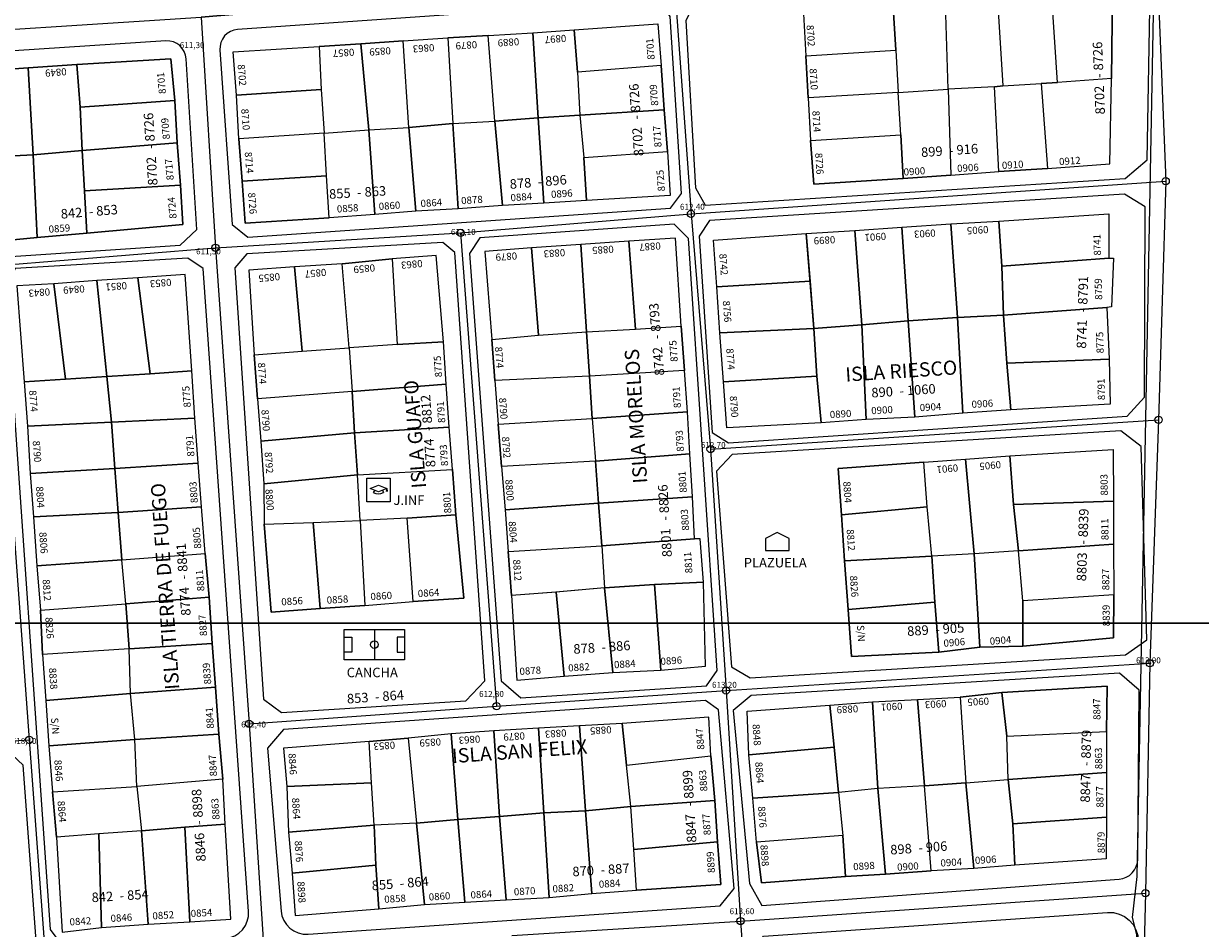
# Model space of a CAD drawing. Extents: x 346068 to 353410, y 6285400 to 6292572.
# Drawn here: x 350293 to 350541, y 6287136 to 6287326 of the extents above; entities that cross this region are included whole.
import ezdxf

# ---------------------------------------------------------------- set-up
doc = ezdxf.new("R2010")
doc.units = 0
doc.header["$MEASUREMENT"] = 0
doc.layers.get('0').update_dxf_attribs({"linetype": 'CONTINUOUS'})
for name, color, linetype in [('1010', 7, 'CONTINUOUS'), ('1400', 7, 'CONTINUOUS'), ('1500', 7, 'CONTINUOUS'), ('2000', 7, 'CONTINUOUS'), ('2510', 7, 'CONTINUOUS'), ('LIMITE_PREDIAL', 7, 'CONTINUOUS')]:
    doc.layers.add(name, color=color, linetype=linetype)

msp = doc.modelspace()

# ---------------------------------------------------------------- linework, layer by layer
at = {"color": 1}
msp.add_lwpolyline([(350610.87, 6287989.29), (350485.17, 6287738.9), (350435.43, 6287684.45), (350385.01, 6287645.47), (350389.72, 6287625.64), (350393.92, 6287612.86), (350398.29, 6287610.68), (350536.25, 6287620.59), (350527.31, 6287146.7), (350526.3, 6287138.08), (350527.23, 6287134.54), (350526.46, 6287046.11), (350526, 6287041.34), (350524.15, 6287039.34), (350526.46, 6287034.26), (350525.07, 6286972.85), (350225.84, 6286979.31), (350137.18, 6286995.63), (350133.8, 6286975.62), (350388.39, 6285979.26), (349343.55, 6285676.95)], dxfattribs=at)
at = {"color": 3}
for points in [[(349900, 6287200), (350800, 6287200), (350800, 6287800), (349900, 6287800), (349900, 6287200)], [(350449.2, 6287217.76), (350449.2, 6287215.26), (350454.2, 6287215.26), (350454.2, 6287217.76), (350451.7, 6287219.01), (350449.2, 6287217.76)], [(349900, 6286600), (350800, 6286600), (350800, 6287200), (349900, 6287200), (349900, 6286600)], [(350360.62, 6287198.63), (350373.34, 6287198.63), (350373.34, 6287192.27), (350360.62, 6287192.27), (350360.62, 6287198.63)], [(350366.98, 6287198.63), (350366.98, 6287192.27)], [(350360.62, 6287197.04), (350362.21, 6287197.04), (350362.21, 6287193.86), (350360.62, 6287193.86)], [(350373.34, 6287197.04), (350371.75, 6287197.04), (350371.75, 6287193.86), (350373.34, 6287193.86)]]:
    msp.add_lwpolyline(points, dxfattribs=at)
at = {"color": 10}
for points in [[(350531.46, 6287341.53), (350533.39, 6287292.9)], [(350430.09, 6287334.27), (350433.56, 6287286.01)], [(350263.01, 6287323.04), (350330.52, 6287327.38), (350349.61, 6287329.02)], [(350349.61, 6287329.02), (350330.52, 6287327.38), (350333.58, 6287278.9)], [(350433.56, 6287286.01), (350533.39, 6287292.9)], [(350533.39, 6287292.9), (350531.89, 6287242.71)], [(350385.11, 6287282.01), (350433.56, 6287286.01)], [(350433.56, 6287286.01), (350437.68, 6287236.58)], [(350333.58, 6287278.9), (350385.11, 6287282.01)], [(350385.11, 6287282.01), (350392.68, 6287182.52)], [(350287, 6287275.09), (350333.58, 6287278.9)], [(350333.58, 6287278.9), (350340.64, 6287178.83)], [(350287, 6287275.09), (350294.41, 6287175.45)], [(350437.68, 6287236.58), (350531.89, 6287242.71)], [(350531.89, 6287242.71), (350530.05, 6287191.53)], [(350437.68, 6287236.58), (350440.93, 6287185.83)], [(350440.93, 6287185.83), (350530.05, 6287191.53)], [(350530.05, 6287191.53), (350529.11, 6287143.19)], [(350392.68, 6287182.52), (350440.93, 6287185.83)], [(350440.93, 6287185.83), (350443.97, 6287137.34)], [(350340.64, 6287178.83), (350392.68, 6287182.52)], [(350340.64, 6287178.83), (350343.83, 6287130.25)], [(350245.1, 6287172.21), (350294.41, 6287175.45)], [(350294.41, 6287175.45), (350297.95, 6287127.38)], [(350443.97, 6287137.34), (350529.11, 6287143.19)], [(350529.11, 6287143.19), (350527.8, 6287091.38)], [(350395.87, 6287134.31), (350443.97, 6287137.34)], [(350443.97, 6287137.34), (350447.7, 6287085.72)]]:
    msp.add_lwpolyline(points, dxfattribs=at)
at = {"color": 4}
for points in [[(350365.36, 6287225.47), (350365.36, 6287230.42), (350370.3, 6287230.42), (350370.3, 6287225.47), (350365.36, 6287225.47)], [(350366.06, 6287228.3), (350367.86, 6287228.98), (350369.59, 6287228.29), (350367.86, 6287227.61), (350366.06, 6287228.29)], [(350369.59, 6287228.29), (350369.45, 6287227.63)], [(350369.59, 6287228.29), (350369.48, 6287227.63)], [(350369.59, 6287228.29), (350369.5, 6287227.63)], [(350369.59, 6287228.29), (350369.55, 6287227.63)], [(350369.59, 6287228.29), (350369.58, 6287227.63)], [(350369.59, 6287228.29), (350369.61, 6287227.63)], [(350369.59, 6287228.29), (350369.66, 6287227.63)], [(350367.04, 6287227.92), (350366.74, 6287227.43)], [(350368.68, 6287227.93), (350368.86, 6287227.43)]]:
    msp.add_lwpolyline(points, dxfattribs=at)
at = {"color": 3}
msp.add_circle((350366.98, 6287195.45), 0.795, dxfattribs=at)
at = {"color": 4}
msp.add_arc((350367.81, 6287229.5), 2.33, 242.6955, 296.9155, dxfattribs=at)
at = {"layer": '1400', "color": 2}
for points in [[(350522, 6287314.45), (350522.2, 6287332.55), (350509.4, 6287331.75), (350498, 6287330.95), (350487.1, 6287330.15), (350476.1, 6287329.45), (350457.2, 6287328.05), (350457.7, 6287319.25), (350458.2, 6287310.45), (350458.7, 6287301.45), (350459.4, 6287292.25), (350478.2, 6287293.45), (350488.2, 6287294.15), (350498.3, 6287294.95), (350508.5, 6287295.55), (350521.6, 6287296.55), (350522, 6287314.45)], [(350428.6, 6287299.1), (350429.2, 6287289.9), (350411.6, 6287288.8), (350402.6, 6287288.3), (350393.9, 6287287.8), (350384.6, 6287287.1), (350375.7, 6287286.6), (350367.1, 6287285.9), (350357.5, 6287285.2), (350339.8, 6287284.1), (350339.2, 6287292.9), (350338.5, 6287301.8), (350338, 6287311), (350337.3, 6287320.1), (350355.4, 6287321.2), (350364.1, 6287321.8), (350373, 6287322.4), (350382.4, 6287323), (350390.9, 6287323.5), (350400.3, 6287324.1), (350409, 6287324.7), (350426.6, 6287326), (350427.3, 6287317.2), (350427.9, 6287307.9), (350428.6, 6287299.1)], [(350284.3, 6287316.05), (350294.2, 6287316.75), (350304.4, 6287317.45), (350324.2, 6287318.65), (350325, 6287309.85), (350325.5, 6287300.95), (350326.2, 6287292.05), (350326.7, 6287283.75), (350306.5, 6287281.95), (350296.1, 6287281.05), (350286.6, 6287280.15)], [(350439, 6287270.7), (350438.3, 6287280.5), (350457.8, 6287281.9), (350468, 6287282.5), (350477.9, 6287283.2), (350488.2, 6287283.9), (350498.3, 6287284.5), (350521.4, 6287286), (350521.4, 6287276.7), (350522.4, 6287276.7), (350522, 6287266.5), (350521, 6287266.3), (350521.5, 6287255.5), (350521.7, 6287246), (350500.8, 6287244.8), (350490.7, 6287244.1), (350480.6, 6287243.3), (350470.4, 6287242.8), (350460.9, 6287242.1), (350441.1, 6287241), (350440.4, 6287250.7), (350439.6, 6287261), (350439, 6287270.7)], [(350394.5, 6287223.8), (350395.1, 6287215), (350395.8, 6287205.8), (350396.9, 6287188), (350406.9, 6287188.8), (350417.1, 6287189.6), (350427.2, 6287190.1), (350436.6, 6287190.9), (350436.2, 6287208.6), (350435.5, 6287217.7), (350434.3, 6287217.7), (350433.9, 6287226.5), (350433.3, 6287235.6), (350432.8, 6287244.4), (350432.2, 6287253.1), (350431.5, 6287262.4), (350430.3, 6287280.9), (350420.5, 6287280.3), (350410.4, 6287279.6), (350400, 6287278.9), (350390.2, 6287278.1), (350391.7, 6287259.6), (350392.3, 6287251), (350393, 6287241.8), (350393.7, 6287232.9), (350394.5, 6287223.8)], [(350345.3, 6287202.25), (350355.6, 6287203.05), (350365, 6287203.65), (350375.1, 6287204.55), (350385.8, 6287205.25), (350384.1, 6287222.75), (350383.4, 6287232.25), (350382.7, 6287241.15), (350382.1, 6287250.25), (350381.5, 6287259.15), (350380, 6287277.25), (350370.7, 6287276.55), (350360.2, 6287275.55), (350350.2, 6287274.85), (350340.6, 6287274.15), (350341.7, 6287256.35), (350342.4, 6287247.15), (350343.1, 6287238.25), (350343.7, 6287229.25), (350343.8, 6287220.75), (350345.3, 6287202.25)], [(350298.5, 6287174.2), (350299.3, 6287164.5), (350300.1, 6287155), (350301.3, 6287135), (350309.6, 6287136), (350319.4, 6287136.7), (350328.2, 6287137.2), (350336.8, 6287137.7), (350335.6, 6287157.7), (350335.1, 6287167.2), (350334.3, 6287176.6), (350333.6, 6287186.5), (350332.9, 6287195.7), (350332.2, 6287205.4), (350331.4, 6287214.6), (350330.6, 6287224.4), (350329.9, 6287233.6), (350329.2, 6287243.1), (350328.6, 6287253), (350327.2, 6287273.3), (350317.2, 6287272.6), (350308.6, 6287272), (350299.6, 6287271.3), (350291.8, 6287270.9), (350293.3, 6287250.7), (350294, 6287241.4), (350294.6, 6287231.4), (350295.3, 6287222.3), (350296, 6287212), (350296.8, 6287202.7), (350297.2, 6287193.4), (350297.9, 6287183.7), (350298.5, 6287174.2)], [(350522.4, 6287225.65), (350522.4, 6287216.55), (350522.5, 6287205.95), (350522.4, 6287196.85), (350503.3, 6287195.15), (350494.3, 6287194.95), (350485.7, 6287193.85), (350467.3, 6287192.95), (350466.6, 6287202.85), (350465.8, 6287213.05), (350465.2, 6287222.75), (350464.5, 6287232.45), (350482.5, 6287233.85), (350491.3, 6287234.45), (350500.6, 6287235.15), (350522.3, 6287236.45), (350522.4, 6287225.65)], [(350445.75, 6287172.3), (350445.35, 6287181.5), (350462.75, 6287182.7), (350471.75, 6287183.4), (350481.15, 6287183.9), (350490.15, 6287184.4), (350498.95, 6287185.4), (350521.05, 6287186.7), (350520.95, 6287177.2), (350520.95, 6287168.6), (350520.95, 6287159.2), (350520.85, 6287150.4), (350501.65, 6287149.1), (350493.05, 6287148.4), (350484.05, 6287147.9), (350474.45, 6287147.2), (350466.05, 6287146.7), (350448.35, 6287145.4), (350447.35, 6287153.9), (350446.55, 6287163.2), (350445.75, 6287172.3)], [(350410.1, 6287178.4), (350401.5, 6287177.9), (350392.1, 6287177.3), (350383.1, 6287176.7), (350374.1, 6287175.8), (350365.9, 6287175.1), (350347.9, 6287173.7), (350348.6, 6287165.6), (350348.9, 6287156), (350349.7, 6287147.4), (350350.3, 6287138.5), (350367.9, 6287139.9), (350377.5, 6287140.8), (350386, 6287141.3), (350394.7, 6287141.8), (350403.7, 6287142.3), (350412.7, 6287143.1), (350422.1, 6287143.8), (350439.8, 6287145), (350439.1, 6287154), (350438.6, 6287162.7), (350437.7, 6287172.1), (350437.3, 6287180.2), (350419.1, 6287178.9), (350410.1, 6287178.4)]]:
    msp.add_lwpolyline(points, dxfattribs=at)
at = {"layer": '1500'}
for centre in [(350533.38, 6287292.9), (350433.55, 6287286.01), (350385.1, 6287282.01), (350333.57, 6287278.9), (350531.88, 6287242.71), (350437.67, 6287236.58), (350530.04, 6287191.53), (350440.92, 6287185.83), (350392.67, 6287182.52), (350340.63, 6287178.83), (350294.4, 6287175.45), (350529.1, 6287143.19), (350443.96, 6287137.34)]:
    msp.add_circle(centre, 0.759, dxfattribs=at)
at = {"layer": '2000', "color": 1}
for points in [[(350530.12, 6287333.03), (350530.05, 6287333.86), (350529.81, 6287334.65), (350529.42, 6287335.37), (350528.88, 6287336), (350528.23, 6287336.51), (350527.49, 6287336.87), (350526.69, 6287337.07), (350525.86, 6287337.1), (350434.79, 6287331.24), (350432.49, 6287326.66), (350434.47, 6287291.5), (350436.51, 6287287.86), (350524.82, 6287293.48), (350529.45, 6287297.35), (350530.12, 6287333.03)], [(350429.15, 6287327.5), (350426.97, 6287330.92), (350338.21, 6287324.78), (350337.43, 6287324.65), (350336.7, 6287324.37), (350336.04, 6287323.96), (350335.47, 6287323.42), (350335.01, 6287322.78), (350334.69, 6287322.06), (350334.52, 6287321.3), (350334.49, 6287320.52), (350337.04, 6287283.78), (350340.35, 6287281.13), (350429.26, 6287287.21), (350431.59, 6287290.32), (350429.15, 6287327.5)], [(350190.95, 6287313.73), (350188.03, 6287310.38), (350190.65, 6287273.57), (350193.07, 6287270.55), (350326.16, 6287279.45), (350329.65, 6287282.73), (350327.39, 6287318.64), (350327.27, 6287319.42), (350326.99, 6287320.15), (350326.58, 6287320.82), (350326.04, 6287321.39), (350325.41, 6287321.85), (350324.7, 6287322.18), (350323.93, 6287322.36), (350323.15, 6287322.38), (350190.95, 6287313.73)], [(350435.3, 6287281.32), (350437.99, 6287240.07), (350441.42, 6287237.9), (350525.27, 6287243.52), (350528.92, 6287247.47), (350529.05, 6287287.49), (350524.72, 6287290.18), (350437.47, 6287284.62), (350435.3, 6287281.32)], [(350386.98, 6287277.67), (350393.66, 6287187.86), (350397.74, 6287184.24), (350436.78, 6287186.82), (350439.03, 6287190.03), (350433.02, 6287280.85), (350430.03, 6287283.85), (350389.13, 6287280.96), (350386.98, 6287277.67)], [(350337.64, 6287274.65), (350343.63, 6287183.99), (350347.47, 6287181.18), (350386.23, 6287183.61), (350390.2, 6287187.86), (350383.88, 6287277.92), (350381.38, 6287279.97), (350340.19, 6287277.62), (350337.64, 6287274.65)], [(350340.52, 6287139.37), (350330.98, 6287274.54), (350327.78, 6287276.71), (350291.47, 6287274.53), (350289.48, 6287269.81), (350298.83, 6287135.57), (350302.25, 6287130.95), (350335.63, 6287133.68), (350336.65, 6287133.86), (350337.62, 6287134.24), (350338.49, 6287134.8), (350339.24, 6287135.52), (350339.84, 6287136.37), (350340.26, 6287137.32), (350340.49, 6287138.33), (350340.52, 6287139.37)], [(350438.91, 6287231.89), (350442.07, 6287190.82), (350445.98, 6287188.49), (350524.9, 6287193.28), (350529.41, 6287196.44), (350528.2, 6287237.11), (350523.97, 6287240.38), (350442.23, 6287235.41), (350438.91, 6287231.89)], [(350445.84, 6287145.2), (350448.42, 6287140.59), (350523.56, 6287146.13), (350524.34, 6287146.26), (350525.08, 6287146.53), (350525.76, 6287146.94), (350526.35, 6287147.46), (350526.83, 6287148.09), (350527.19, 6287148.79), (350527.42, 6287149.55), (350527.5, 6287150.33), (350527.8, 6287185.9), (350523.63, 6287189.44), (350446.19, 6287184.74), (350442.44, 6287181.64), (350445.84, 6287145.2)], [(350347.35, 6287139.45), (350347.54, 6287138.43), (350347.91, 6287137.46), (350348.47, 6287136.59), (350349.19, 6287135.84), (350350.03, 6287135.25), (350350.98, 6287134.83), (350351.99, 6287134.6), (350353.02, 6287134.57), (350439.7, 6287140.51), (350442.63, 6287144.19), (350439.32, 6287181.73), (350436.6, 6287183.74), (350347.88, 6287177.59), (350344.5, 6287173.68), (350347.35, 6287139.45)], [(350200.71, 6287127.25), (350203.18, 6287123.58), (350293.84, 6287130.08), (350295.81, 6287134.17), (350293.1, 6287170.09), (350289.59, 6287173.38), (350200.85, 6287167.21), (350198.68, 6287163.82), (350200.71, 6287127.25)], [(350521.14, 6287139.15), (350522.39, 6287139.11), (350523.59, 6287138.81), (350524.72, 6287138.28), (350525.7, 6287137.52), (350526.52, 6287136.58), (350527.12, 6287135.5), (350527.49, 6287134.31), (350527.61, 6287133.06), (350526.71, 6287095.69), (350522.67, 6287092.09), (350453.15, 6287087.33), (350449.15, 6287089.43), (350446.28, 6287129.82), (350448.83, 6287134.13), (350521.14, 6287139.15)]]:
    msp.add_lwpolyline(points, dxfattribs=at)
at = {"layer": 'LIMITE_PREDIAL', "color": 4}
for points in [[(350522.2, 6287332.55), (350522, 6287314.45), (350510.6, 6287313.65), (350509.4, 6287331.75), (350522.2, 6287332.55)], [(350476.1, 6287329.45), (350476.6, 6287320.45), (350477.1, 6287311.55), (350487.6, 6287312.25), (350487.1, 6287330.15), (350476.1, 6287329.45)], [(350498, 6287330.95), (350499.1, 6287312.95), (350497.4, 6287312.75), (350487.6, 6287312.25), (350487.1, 6287330.15), (350498, 6287330.95)], [(350498, 6287330.95), (350499.1, 6287312.95), (350507.2, 6287313.45), (350510.6, 6287313.65), (350509.4, 6287331.75), (350498, 6287330.95)], [(350457.2, 6287328.05), (350457.7, 6287319.25), (350476.6, 6287320.45), (350476.1, 6287329.45), (350457.2, 6287328.05)], [(350400.3, 6287324.1), (350409, 6287324.7), (350409.7, 6287315.8), (350410.2, 6287306.8), (350401.4, 6287306.2), (350400.3, 6287324.1)], [(350409, 6287324.7), (350426.6, 6287326), (350427.3, 6287317.2), (350409.7, 6287315.8), (350409, 6287324.7)], [(350364.1, 6287321.8), (350365.8, 6287303.7), (350374.2, 6287304.2), (350373, 6287322.4), (350364.1, 6287321.8)], [(350373, 6287322.4), (350382.4, 6287323), (350383.5, 6287305), (350374.2, 6287304.2), (350373, 6287322.4)], [(350382.4, 6287323), (350383.5, 6287305), (350392.3, 6287305.5), (350390.9, 6287323.5), (350382.4, 6287323)], [(350390.9, 6287323.5), (350400.3, 6287324.1), (350401.4, 6287306.2), (350392.3, 6287305.5), (350390.9, 6287323.5)], [(350338, 6287311), (350337.3, 6287320.1), (350355.4, 6287321.2), (350355.8, 6287312.2), (350338, 6287311)], [(350355.4, 6287321.2), (350355.8, 6287312.2), (350356.4, 6287303), (350365.8, 6287303.7), (350364.1, 6287321.8), (350355.4, 6287321.2)], [(350458.2, 6287310.45), (350457.7, 6287319.25), (350476.6, 6287320.45), (350477.1, 6287311.55), (350458.2, 6287310.45)], [(350304.4, 6287317.45), (350294.2, 6287316.75), (350295.2, 6287298.45), (350305.5, 6287299.35), (350305.1, 6287308.45), (350304.4, 6287317.45)], [(350325, 6287309.85), (350324.2, 6287318.65), (350304.4, 6287317.45), (350305.1, 6287308.45), (350325, 6287309.85)], [(350427.3, 6287317.2), (350409.7, 6287315.8), (350410.2, 6287306.8), (350427.9, 6287307.9), (350427.3, 6287317.2)], [(350294.2, 6287316.75), (350284.3, 6287316.05), (350285.6, 6287297.95), (350295.2, 6287298.45), (350294.2, 6287316.75)], [(350478.2, 6287293.45), (350477.7, 6287302.65), (350477.1, 6287311.55), (350487.6, 6287312.25), (350488.2, 6287294.15), (350478.2, 6287293.45)], [(350498.3, 6287294.95), (350497.4, 6287312.75), (350487.6, 6287312.25), (350488.2, 6287294.15), (350498.3, 6287294.95)], [(350498.3, 6287294.95), (350497.4, 6287312.75), (350499.1, 6287312.95), (350507.2, 6287313.45), (350508.5, 6287295.55), (350498.3, 6287294.95)], [(350521.6, 6287296.55), (350522, 6287314.45), (350510.6, 6287313.65), (350507.2, 6287313.45), (350508.5, 6287295.55), (350521.6, 6287296.55)], [(350325.5, 6287300.95), (350325, 6287309.85), (350305.1, 6287308.45), (350305.5, 6287299.35), (350325.5, 6287300.95)], [(350338.5, 6287301.8), (350338, 6287311), (350355.8, 6287312.2), (350356.4, 6287303), (350338.5, 6287301.8)], [(350477.7, 6287302.65), (350477.1, 6287311.55), (350458.2, 6287310.45), (350458.7, 6287301.45), (350477.7, 6287302.65)], [(350427.9, 6287307.9), (350410.2, 6287306.8), (350411, 6287297.9), (350428.6, 6287299.1), (350427.9, 6287307.9)], [(350384.6, 6287287.1), (350375.7, 6287286.6), (350374.2, 6287304.2), (350383.5, 6287305), (350384.6, 6287287.1)], [(350393.9, 6287287.8), (350384.6, 6287287.1), (350383.5, 6287305), (350392.3, 6287305.5), (350393.9, 6287287.8)], [(350402.6, 6287288.3), (350393.9, 6287287.8), (350392.3, 6287305.5), (350401.4, 6287306.2), (350402.6, 6287288.3)], [(350411.6, 6287288.8), (350402.6, 6287288.3), (350401.4, 6287306.2), (350410.2, 6287306.8), (350411, 6287297.9), (350411.6, 6287288.8)], [(350339.2, 6287292.9), (350356.9, 6287294), (350356.4, 6287303), (350338.5, 6287301.8), (350339.2, 6287292.9)], [(350367.1, 6287285.9), (350357.5, 6287285.2), (350356.9, 6287294), (350356.4, 6287303), (350365.8, 6287303.7), (350367.1, 6287285.9)], [(350375.7, 6287286.6), (350367.1, 6287285.9), (350365.8, 6287303.7), (350374.2, 6287304.2), (350375.7, 6287286.6)], [(350459.4, 6287292.25), (350458.7, 6287301.45), (350477.7, 6287302.65), (350478.2, 6287293.45), (350459.4, 6287292.25)], [(350326.2, 6287292.05), (350325.5, 6287300.95), (350305.5, 6287299.35), (350306, 6287290.85), (350326.2, 6287292.05)], [(350286.6, 6287280.15), (350296.1, 6287281.05), (350295.2, 6287298.45), (350285.6, 6287297.95), (350286.6, 6287280.15)], [(350296.1, 6287281.05), (350306.5, 6287281.95), (350306, 6287290.85), (350305.5, 6287299.35), (350295.2, 6287298.45), (350296.1, 6287281.05)], [(350428.6, 6287299.1), (350429.2, 6287289.9), (350411.6, 6287288.8), (350411, 6287297.9), (350428.6, 6287299.1)], [(350357.5, 6287285.2), (350356.9, 6287294), (350339.2, 6287292.9), (350339.8, 6287284.1), (350357.5, 6287285.2)], [(350306.5, 6287281.95), (350326.7, 6287283.75), (350326.2, 6287292.05), (350306, 6287290.85), (350306.5, 6287281.95)], [(350498.3, 6287284.5), (350521.4, 6287286), (350521.4, 6287276.7), (350498.9, 6287275), (350498.3, 6287284.5)], [(350468, 6287282.5), (350477.9, 6287283.2), (350479.2, 6287263.5), (350469.5, 6287262.7), (350468, 6287282.5)], [(350477.9, 6287283.2), (350488.2, 6287283.9), (350489.6, 6287264.2), (350479.2, 6287263.5), (350477.9, 6287283.2)], [(350488.2, 6287283.9), (350498.3, 6287284.5), (350498.9, 6287275), (350499.3, 6287264.7), (350489.6, 6287264.2), (350488.2, 6287283.9)], [(350420.5, 6287280.3), (350410.4, 6287279.6), (350411.6, 6287261.2), (350421.9, 6287261.8), (350420.5, 6287280.3)], [(350431.5, 6287262.4), (350430.3, 6287280.9), (350420.5, 6287280.3), (350421.9, 6287261.8), (350431.5, 6287262.4)], [(350439, 6287270.7), (350438.3, 6287280.5), (350457.8, 6287281.9), (350458.6, 6287271.9), (350439, 6287270.7)], [(350457.8, 6287281.9), (350468, 6287282.5), (350469.5, 6287262.7), (350459.4, 6287261.9), (350457.8, 6287281.9)], [(350400, 6287278.9), (350390.2, 6287278.1), (350391.7, 6287259.6), (350401.5, 6287260.5), (350400, 6287278.9)], [(350410.4, 6287279.6), (350400, 6287278.9), (350401.5, 6287260.5), (350411.6, 6287261.2), (350410.4, 6287279.6)], [(350360.2, 6287275.55), (350350.2, 6287274.85), (350351.8, 6287257.15), (350361.7, 6287257.85), (350360.2, 6287275.55)], [(350370.7, 6287276.55), (350371.8, 6287258.55), (350361.7, 6287257.85), (350360.2, 6287275.55), (350370.7, 6287276.55)], [(350381.5, 6287259.15), (350380, 6287277.25), (350370.7, 6287276.55), (350371.8, 6287258.55), (350381.5, 6287259.15)], [(350521.4, 6287276.7), (350522.4, 6287276.7), (350522, 6287266.5), (350521, 6287266.3), (350499.3, 6287264.7), (350498.9, 6287275), (350521.4, 6287276.7)], [(350328.6, 6287253), (350327.2, 6287273.3), (350317.2, 6287272.6), (350319.8, 6287252.4), (350328.6, 6287253)], [(350350.2, 6287274.85), (350340.6, 6287274.15), (350341.7, 6287256.35), (350351.8, 6287257.15), (350350.2, 6287274.85)], [(350299.6, 6287271.3), (350291.8, 6287270.9), (350293.3, 6287250.7), (350302, 6287251.3), (350299.6, 6287271.3)], [(350308.6, 6287272), (350299.6, 6287271.3), (350302, 6287251.3), (350310.7, 6287251.8), (350308.6, 6287272)], [(350317.2, 6287272.6), (350308.6, 6287272), (350310.7, 6287251.8), (350319.8, 6287252.4), (350317.2, 6287272.6)], [(350439.6, 6287261), (350439, 6287270.7), (350458.6, 6287271.9), (350459.4, 6287261.9), (350439.6, 6287261)], [(350521, 6287266.3), (350521.5, 6287255.5), (350500, 6287254.6), (350499.3, 6287264.7), (350521, 6287266.3)], [(350480.6, 6287243.3), (350470.4, 6287242.8), (350469.5, 6287262.7), (350479.2, 6287263.5), (350480.6, 6287243.3)], [(350490.7, 6287244.1), (350480.6, 6287243.3), (350479.2, 6287263.5), (350489.6, 6287264.2), (350490.7, 6287244.1)], [(350500.8, 6287244.8), (350490.7, 6287244.1), (350489.6, 6287264.2), (350499.3, 6287264.7), (350500, 6287254.6), (350500.8, 6287244.8)], [(350391.7, 6287259.6), (350401.5, 6287260.5), (350411.6, 6287261.2), (350412.2, 6287251.9), (350392.3, 6287251), (350391.7, 6287259.6)], [(350432.2, 6287253.1), (350412.2, 6287251.9), (350411.6, 6287261.2), (350421.9, 6287261.8), (350431.5, 6287262.4), (350432.2, 6287253.1)], [(350440.4, 6287250.7), (350439.6, 6287261), (350459.4, 6287261.9), (350460, 6287251.9), (350440.4, 6287250.7)], [(350470.4, 6287242.8), (350460.9, 6287242.1), (350460, 6287251.9), (350459.4, 6287261.9), (350469.5, 6287262.7), (350470.4, 6287242.8)], [(350341.7, 6287256.35), (350351.8, 6287257.15), (350361.7, 6287257.85), (350362.3, 6287248.65), (350342.4, 6287247.15), (350341.7, 6287256.35)], [(350382.1, 6287250.25), (350381.5, 6287259.15), (350371.8, 6287258.55), (350361.7, 6287257.85), (350362.3, 6287248.65), (350382.1, 6287250.25)], [(350521.5, 6287255.5), (350521.7, 6287246), (350500.8, 6287244.8), (350500, 6287254.6), (350521.5, 6287255.5)], [(350329.2, 6287243.1), (350328.6, 6287253), (350319.8, 6287252.4), (350310.7, 6287251.8), (350311.7, 6287242.2), (350329.2, 6287243.1)], [(350432.8, 6287244.4), (350432.2, 6287253.1), (350412.2, 6287251.9), (350412.8, 6287243), (350432.8, 6287244.4)], [(350293.3, 6287250.7), (350294, 6287241.4), (350311.7, 6287242.2), (350310.7, 6287251.8), (350302, 6287251.3), (350293.3, 6287250.7)], [(350392.3, 6287251), (350393, 6287241.8), (350412.8, 6287243), (350412.2, 6287251.9), (350392.3, 6287251)], [(350460.9, 6287242.1), (350441.1, 6287241), (350440.4, 6287250.7), (350460, 6287251.9), (350460.9, 6287242.1)], [(350342.4, 6287247.15), (350343.1, 6287238.25), (350362.8, 6287239.95), (350362.3, 6287248.65), (350342.4, 6287247.15)], [(350382.7, 6287241.15), (350382.1, 6287250.25), (350362.3, 6287248.65), (350362.8, 6287239.95), (350382.7, 6287241.15)], [(350329.9, 6287233.6), (350329.2, 6287243.1), (350311.7, 6287242.2), (350312.4, 6287232.5), (350329.9, 6287233.6)], [(350393, 6287241.8), (350412.8, 6287243), (350413.5, 6287234), (350393.7, 6287232.9), (350393, 6287241.8)], [(350433.3, 6287235.6), (350432.8, 6287244.4), (350412.8, 6287243), (350413.5, 6287234), (350433.3, 6287235.6)], [(350294, 6287241.4), (350294.6, 6287231.4), (350312.4, 6287232.5), (350311.7, 6287242.2), (350294, 6287241.4)], [(350383.4, 6287232.25), (350382.7, 6287241.15), (350362.8, 6287239.95), (350363.4, 6287231.15), (350383.4, 6287232.25)], [(350343.1, 6287238.25), (350343.7, 6287229.25), (350363.4, 6287231.15), (350362.8, 6287239.95), (350343.1, 6287238.25)], [(350433.9, 6287226.5), (350433.3, 6287235.6), (350413.5, 6287234), (350414.1, 6287225.2), (350433.9, 6287226.5)], [(350500.6, 6287235.15), (350522.3, 6287236.45), (350522.4, 6287225.65), (350501.4, 6287224.95), (350500.6, 6287235.15)], [(350330.6, 6287224.4), (350329.9, 6287233.6), (350312.4, 6287232.5), (350313.1, 6287223.2), (350330.6, 6287224.4)], [(350393.7, 6287232.9), (350394.5, 6287223.8), (350414.1, 6287225.2), (350413.5, 6287234), (350393.7, 6287232.9)], [(350464.5, 6287232.45), (350465.2, 6287222.75), (350483.2, 6287224.45), (350482.5, 6287233.85), (350464.5, 6287232.45)], [(350482.5, 6287233.85), (350491.3, 6287234.45), (350493.1, 6287214.55), (350484.2, 6287214.05), (350483.2, 6287224.45), (350482.5, 6287233.85)], [(350491.3, 6287234.45), (350500.6, 6287235.15), (350501.4, 6287224.95), (350502.4, 6287215.15), (350493.1, 6287214.55), (350491.3, 6287234.45)], [(350294.6, 6287231.4), (350295.3, 6287222.3), (350313.1, 6287223.2), (350312.4, 6287232.5), (350294.6, 6287231.4)], [(350343.7, 6287229.25), (350343.8, 6287220.75), (350354.1, 6287221.15), (350364, 6287221.55), (350363.4, 6287231.15), (350343.7, 6287229.25)], [(350384.1, 6287222.75), (350373.9, 6287222.05), (350364, 6287221.55), (350363.4, 6287231.15), (350383.4, 6287232.25), (350384.1, 6287222.75)], [(350434.3, 6287217.7), (350433.9, 6287226.5), (350414.1, 6287225.2), (350414.8, 6287216.2), (350434.3, 6287217.7)], [(350522.4, 6287225.65), (350522.4, 6287216.55), (350502.4, 6287215.15), (350501.4, 6287224.95), (350522.4, 6287225.65)], [(350295.3, 6287222.3), (350296, 6287212), (350313.9, 6287213.3), (350313.1, 6287223.2), (350295.3, 6287222.3)], [(350331.4, 6287214.6), (350330.6, 6287224.4), (350313.1, 6287223.2), (350313.9, 6287213.3), (350331.4, 6287214.6)], [(350394.5, 6287223.8), (350395.1, 6287215), (350414.8, 6287216.2), (350414.1, 6287225.2), (350394.5, 6287223.8)], [(350465.2, 6287222.75), (350465.8, 6287213.05), (350484.2, 6287214.05), (350483.2, 6287224.45), (350465.2, 6287222.75)], [(350355.6, 6287203.05), (350345.3, 6287202.25), (350343.8, 6287220.75), (350354.1, 6287221.15), (350355.6, 6287203.05)], [(350365, 6287203.65), (350355.6, 6287203.05), (350354.1, 6287221.15), (350364, 6287221.55), (350365, 6287203.65)], [(350365, 6287203.65), (350375.1, 6287204.55), (350373.9, 6287222.05), (350364, 6287221.55), (350365, 6287203.65)], [(350384.1, 6287222.75), (350385.8, 6287205.25), (350375.1, 6287204.55), (350373.9, 6287222.05), (350384.1, 6287222.75)], [(350395.1, 6287215), (350414.8, 6287216.2), (350415.4, 6287207.4), (350405.1, 6287206.5), (350395.8, 6287205.8), (350395.1, 6287215)], [(350436.2, 6287208.6), (350435.5, 6287217.7), (350434.3, 6287217.7), (350414.8, 6287216.2), (350415.4, 6287207.4), (350425.9, 6287208.1), (350436.2, 6287208.6)], [(350522.4, 6287216.55), (350522.5, 6287205.95), (350503.3, 6287204.65), (350502.4, 6287215.15), (350522.4, 6287216.55)], [(350296, 6287212), (350296.8, 6287202.7), (350314.7, 6287204), (350313.9, 6287213.3), (350296, 6287212)], [(350332.2, 6287205.4), (350314.7, 6287204), (350313.9, 6287213.3), (350331.4, 6287214.6), (350332.2, 6287205.4)], [(350465.8, 6287213.05), (350466.6, 6287202.85), (350484.8, 6287204.35), (350484.2, 6287214.05), (350465.8, 6287213.05)], [(350494.3, 6287194.95), (350493.1, 6287214.55), (350484.2, 6287214.05), (350484.8, 6287204.35), (350485.7, 6287193.85), (350494.3, 6287194.95)], [(350503.3, 6287195.15), (350503.3, 6287204.65), (350502.4, 6287215.15), (350493.1, 6287214.55), (350494.3, 6287194.95), (350503.3, 6287195.15)], [(350436.6, 6287190.9), (350436.2, 6287208.6), (350425.9, 6287208.1), (350427.2, 6287190.1), (350436.6, 6287190.9)], [(350406.9, 6287188.8), (350405.2, 6287206.5), (350395.8, 6287205.8), (350396.9, 6287188), (350406.9, 6287188.8)], [(350417.1, 6287189.6), (350415.4, 6287207.4), (350405.2, 6287206.5), (350406.9, 6287188.8), (350417.1, 6287189.6)], [(350427.2, 6287190.1), (350425.9, 6287208.1), (350415.4, 6287207.4), (350417.1, 6287189.6), (350427.2, 6287190.1)], [(350522.4, 6287196.85), (350522.5, 6287205.95), (350503.3, 6287204.65), (350503.3, 6287195.15), (350522.4, 6287196.85)], [(350296.8, 6287202.7), (350314.7, 6287204), (350315.4, 6287194.6), (350297.2, 6287193.4), (350296.8, 6287202.7)], [(350332.9, 6287195.7), (350315.4, 6287194.6), (350314.7, 6287204), (350332.2, 6287205.4), (350332.9, 6287195.7)], [(350485.7, 6287193.85), (350484.8, 6287204.35), (350466.6, 6287202.85), (350467.3, 6287192.95), (350485.7, 6287193.85)], [(350297.9, 6287183.7), (350315.7, 6287185.2), (350315.4, 6287194.6), (350297.2, 6287193.4), (350297.9, 6287183.7)], [(350333.6, 6287186.5), (350315.7, 6287185.2), (350315.4, 6287194.6), (350332.9, 6287195.7), (350333.6, 6287186.5)], [(350334.3, 6287176.6), (350316.6, 6287175.5), (350315.7, 6287185.2), (350333.6, 6287186.5), (350334.3, 6287176.6)], [(350521.05, 6287186.7), (350498.95, 6287185.4), (350499.95, 6287176.2), (350520.95, 6287177.2), (350521.05, 6287186.7)], [(350298.5, 6287174.2), (350316.6, 6287175.5), (350315.7, 6287185.2), (350297.9, 6287183.7), (350298.5, 6287174.2)], [(350481.15, 6287183.9), (350482.65, 6287165.8), (350472.85, 6287165.2), (350471.75, 6287183.4), (350481.15, 6287183.9)], [(350490.15, 6287184.4), (350491.35, 6287166.4), (350482.65, 6287165.8), (350481.15, 6287183.9), (350490.15, 6287184.4)], [(350490.15, 6287184.4), (350491.35, 6287166.4), (350500.25, 6287167.1), (350499.95, 6287176.2), (350498.95, 6287185.4), (350490.15, 6287184.4)], [(350445.35, 6287181.5), (350462.75, 6287182.7), (350463.65, 6287173.9), (350445.75, 6287172.3), (350445.35, 6287181.5)], [(350471.75, 6287183.4), (350472.85, 6287165.2), (350464.55, 6287164.4), (350463.65, 6287173.9), (350462.75, 6287182.7), (350471.75, 6287183.4)], [(350410.1, 6287178.4), (350411.4, 6287160.5), (350420.9, 6287161.4), (350420, 6287170.1), (350419.1, 6287178.9), (350410.1, 6287178.4)], [(350437.3, 6287180.2), (350419.1, 6287178.9), (350420, 6287170.1), (350437.7, 6287172.1), (350437.3, 6287180.2)], [(350335.1, 6287167.2), (350317, 6287165.6), (350316.6, 6287175.5), (350334.3, 6287176.6), (350335.1, 6287167.2)], [(350374.1, 6287175.8), (350375.8, 6287157.9), (350384.5, 6287158.7), (350383.1, 6287176.7), (350374.1, 6287175.8)], [(350383.1, 6287176.7), (350384.5, 6287158.7), (350393.3, 6287159.3), (350392.1, 6287177.3), (350383.1, 6287176.7)], [(350392.1, 6287177.3), (350393.3, 6287159.3), (350402.6, 6287160.1), (350401.5, 6287177.9), (350392.1, 6287177.3)], [(350401.5, 6287177.9), (350402.6, 6287160.1), (350411.4, 6287160.5), (350410.1, 6287178.4), (350401.5, 6287177.9)], [(350520.95, 6287168.6), (350500.25, 6287167.1), (350499.95, 6287176.2), (350520.95, 6287177.2), (350520.95, 6287168.6)], [(350299.3, 6287164.5), (350317, 6287165.6), (350316.6, 6287175.5), (350298.5, 6287174.2), (350299.3, 6287164.5)], [(350348.6, 6287165.6), (350366.4, 6287166.4), (350365.9, 6287175.1), (350347.9, 6287173.7), (350348.6, 6287165.6)], [(350374.1, 6287175.8), (350375.8, 6287157.9), (350366.9, 6287157.5), (350366.4, 6287166.4), (350365.9, 6287175.1), (350374.1, 6287175.8)], [(350445.75, 6287172.3), (350463.65, 6287173.9), (350464.55, 6287164.4), (350446.55, 6287163.2), (350445.75, 6287172.3)], [(350438.6, 6287162.7), (350420.9, 6287161.4), (350420, 6287170.1), (350437.7, 6287172.1), (350438.6, 6287162.7)], [(350335.1, 6287167.2), (350317, 6287165.6), (350318, 6287156.3), (350327.1, 6287157.1), (350335.6, 6287157.7), (350335.1, 6287167.2)], [(350348.9, 6287156), (350366.9, 6287157.5), (350366.4, 6287166.4), (350348.6, 6287165.6), (350348.9, 6287156)], [(350484.05, 6287147.9), (350482.65, 6287165.8), (350491.35, 6287166.4), (350493.05, 6287148.4), (350484.05, 6287147.9)], [(350493.05, 6287148.4), (350491.35, 6287166.4), (350500.25, 6287167.1), (350501.25, 6287157.8), (350501.65, 6287149.1), (350493.05, 6287148.4)], [(350520.95, 6287159.2), (350501.25, 6287157.8), (350500.25, 6287167.1), (350520.95, 6287168.6), (350520.95, 6287159.2)], [(350299.3, 6287164.5), (350317, 6287165.6), (350318, 6287156.3), (350309, 6287155.7), (350300.1, 6287155), (350299.3, 6287164.5)], [(350446.55, 6287163.2), (350464.55, 6287164.4), (350465.45, 6287155.3), (350447.35, 6287153.9), (350446.55, 6287163.2)], [(350474.45, 6287147.2), (350472.85, 6287165.2), (350464.55, 6287164.4), (350465.45, 6287155.3), (350466.05, 6287146.7), (350474.45, 6287147.2)], [(350484.05, 6287147.9), (350482.65, 6287165.8), (350472.85, 6287165.2), (350474.45, 6287147.2), (350484.05, 6287147.9)], [(350422.1, 6287143.8), (350421.5, 6287152.4), (350420.9, 6287161.4), (350411.4, 6287160.5), (350412.7, 6287143.1), (350422.1, 6287143.8)], [(350439.1, 6287154), (350421.5, 6287152.4), (350420.9, 6287161.4), (350438.6, 6287162.7), (350439.1, 6287154)], [(350394.7, 6287141.8), (350393.3, 6287159.3), (350384.5, 6287158.7), (350386, 6287141.3), (350394.7, 6287141.8)], [(350403.7, 6287142.3), (350402.6, 6287160.1), (350393.3, 6287159.3), (350394.7, 6287141.8), (350403.7, 6287142.3)], [(350412.7, 6287143.1), (350411.4, 6287160.5), (350402.6, 6287160.1), (350403.7, 6287142.3), (350412.7, 6287143.1)], [(350520.85, 6287150.4), (350501.65, 6287149.1), (350501.25, 6287157.8), (350520.95, 6287159.2), (350520.85, 6287150.4)], [(350328.2, 6287137.2), (350327.1, 6287157.1), (350318, 6287156.3), (350319.4, 6287136.7), (350328.2, 6287137.2)], [(350336.8, 6287137.7), (350335.6, 6287157.7), (350327.1, 6287157.1), (350328.2, 6287137.2), (350336.8, 6287137.7)], [(350349.7, 6287147.4), (350367.3, 6287149.1), (350366.9, 6287157.5), (350348.9, 6287156), (350349.7, 6287147.4)], [(350377.5, 6287140.8), (350375.8, 6287157.9), (350366.9, 6287157.5), (350367.3, 6287149.1), (350367.9, 6287139.9), (350377.5, 6287140.8)], [(350386, 6287141.3), (350384.5, 6287158.7), (350375.8, 6287157.9), (350377.5, 6287140.8), (350386, 6287141.3)], [(350309.6, 6287136), (350309, 6287155.7), (350300.1, 6287155), (350301.3, 6287135), (350309.6, 6287136)], [(350319.4, 6287136.7), (350318, 6287156.3), (350309, 6287155.7), (350309.6, 6287136), (350319.4, 6287136.7)], [(350439.8, 6287145), (350422.1, 6287143.8), (350421.5, 6287152.4), (350439.1, 6287154), (350439.8, 6287145)], [(350448.35, 6287145.4), (350466.05, 6287146.7), (350465.45, 6287155.3), (350447.35, 6287153.9), (350448.35, 6287145.4)], [(350350.3, 6287138.5), (350367.9, 6287139.9), (350367.3, 6287149.1), (350349.7, 6287147.4), (350350.3, 6287138.5)]]:
    msp.add_lwpolyline(points, dxfattribs=at)

# ---------------------------------------------------------------- texts
at = {"color": 1}
for s, p in [('611,30', (350326.06, 6287320.87)), ('612,40', (350431.24, 6287286.88)), ('612,10', (350383.07, 6287281.6)), ('611,50', (350329.48, 6287277.51)), ('612,70', (350435.63, 6287236.8)), ('613,90', (350527.14, 6287191.53)), ('613,20', (350437.98, 6287186.38)), ('612,80', (350389, 6287184.46)), ('612,40', (350338.97, 6287178.04)), ('618,10', (350290.72, 6287174.55)), ('613,60', (350441.67, 6287138.78))]:
    msp.add_text(s, height=1.25, dxfattribs=at).set_placement(p)
at = {"color": 10}
for s, rotation, p in [('ISLA MORELOS', 93.668, (350424.38, 6287229.43)), ('ISLA RIESCO', 3.7242, (350466.12, 6287250.74)), ('ISLA GUAFO', 94.3555, (350377.86, 6287228.43)), ('ISLA TIERRA DE FUEGO', 94.0118, (350325.97, 6287186.09)), ('ISLA SAN FELIX', 4.068, (350383.41, 6287170.53))]:
    msp.add_text(s, height=3, rotation=rotation, dxfattribs=at).set_placement(p)
at = {"color": 4}
msp.add_text('J.INF', height=2, dxfattribs=at).set_placement((350371, 6287224.82))
at = {"color": 3}
for s, p in [('PLAZUELA', (350444.66, 6287211.69)), ('CANCHA', (350361.16, 6287188.6))]:
    msp.add_text(s, height=2, dxfattribs=at).set_placement(p)
at = {"layer": '1010', "color": 10}
for s, rotation, p in [(' - 8726', 92.2929, (350520.33, 6287314.03)), (' - 8726', 94.1263, (350423.08, 6287305.27)), ('8702', 92.2929, (350520.61, 6287306.96)), (' - 8726', 93.6107, (350320.95, 6287299.12)), ('8702', 94.1263, (350423.59, 6287298.22)), ('899', 3.9534, (350482, 6287297.95)), (' - 916', 3.9534, (350487.29, 6287298.31)), ('8702', 93.6107, (350321.4, 6287292.05)), ('878', 4.6983, (350395.52, 6287291.26)), (' - 896', 4.6983, (350400.81, 6287291.7)), ('855', 3.4377, (350357.51, 6287289.17)), (' - 863', 3.4377, (350362.8, 6287289.49)), (' - 853', 4.6983, (350306.4, 6287285.43)), ('842', 4.6983, (350301.11, 6287285)), (' - 8791', 88.2928, (350516.84, 6287264.73)), (' - 8793', 94.7566, (350427.37, 6287259.14)), ('8741', 88.2928, (350516.63, 6287257.66)), ('8742', 94.7566, (350427.96, 6287252.09)), (' - 8812', 94.3555, (350379.31, 6287239.86)), ('890', 3.7242, (350471.55, 6287247.4)), (' - 1060', 3.7242, (350476.85, 6287247.74)), ('8774', 94.3555, (350379.85, 6287232.81)), (' - 8826', 93.668, (350429.1, 6287220.98)), (' - 8839', 87.949, (350516.89, 6287215.82)), ('8801', 93.668, (350429.55, 6287213.92)), (' - 8841', 94.0118, (350327.86, 6287208.65)), ('8803', 87.949, (350516.63, 6287208.75)), ('8774', 94.0118, (350328.36, 6287201.59)), ('889', 3.6669, (350479.07, 6287197.27)), (' - 905', 3.6669, (350484.37, 6287197.61)), (' - 886', 3.8961, (350414.19, 6287193.87)), ('878', 3.8961, (350408.89, 6287193.51)), ('853', 4.068, (350361.27, 6287183.06)), (' - 864', 4.068, (350366.56, 6287183.44)), (' - 8879', 88.8658, (350517.56, 6287169.3)), (' - 8899', 93.6107, (350434.28, 6287160.94)), ('8847', 88.8658, (350517.43, 6287162.23)), (' - 8898', 93.7826, (350331.07, 6287156.96)), ('8847', 93.6107, (350434.72, 6287153.88)), ('8846', 93.7826, (350331.54, 6287149.9)), (' - 906', 3.9534, (350480.82, 6287151.68)), ('898', 3.9534, (350475.52, 6287151.31)), ('870', 3.6096, (350408.68, 6287146.72)), (' - 887', 3.6096, (350413.98, 6287147.05)), (' - 864', 4.4691, (350371.78, 6287144.21)), (' - 854', 3.5523, (350312.88, 6287141.62)), ('855', 4.4691, (350366.49, 6287143.79)), ('842', 3.5523, (350307.58, 6287141.29))]:
    msp.add_text(s, height=2, rotation=rotation, dxfattribs=at).set_placement(p)
at = {"layer": '2510', "color": 4}
for s, rotation, p in [('8702', 273.8738, (350457.84, 6287325.69)), ('0879', 184.034, (350388.53, 6287322.37)), ('0889', 184.034, (350397.38, 6287322.99)), ('0897', 184.034, (350407.28, 6287323.69)), ('8701', 94.4807, (350425.93, 6287318.47)), ('0857', 184.034, (350362.71, 6287320.79)), ('0859', 184.034, (350370.38, 6287321.09)), ('0863', 184.034, (350379.54, 6287321.74)), ('8702', 274.6187, (350338.21, 6287317.41)), ('0849', 184.607, (350302.2, 6287316.69)), ('8701', 95.2256, (350323.15, 6287311.3)), ('8710', 273.8738, (350458.46, 6287316.55)), ('8709', 94.4807, (350426.69, 6287308.79)), ('8710', 274.6187, (350338.97, 6287308.08)), ('8714', 273.8738, (350459.06, 6287307.66)), ('8709', 95.2256, (350324.01, 6287301.74)), ('8717', 94.4807, (350427.38, 6287300.08)), ('8717', 95.2256, (350324.8, 6287293.15)), ('8714', 274.6187, (350339.7, 6287299)), ('8726', 273.8738, (350459.65, 6287298.8)), ('0912', 3.8388, (350511, 6287296.25)), ('8725', 94.4807, (350428.11, 6287290.8)), ('0900', 3.8388, (350478.32, 6287294.06)), ('0906', 3.8388, (350489.57, 6287294.81)), ('0910', 3.8388, (350498.98, 6287295.44)), ('8726', 274.6187, (350340.4, 6287290.45)), ('0884', 4.0107, (350395.66, 6287288.66)), ('0896', 4.0107, (350404.17, 6287289.36)), ('8724', 95.2256, (350325.41, 6287285.06)), ('0858', 4.0107, (350359.14, 6287286.28)), ('0860', 4.0107, (350367.94, 6287286.83)), ('0864', 4.0107, (350376.74, 6287287.44)), ('0878', 4.0107, (350385.27, 6287288.04)), ('0859', 4.068, (350298.53, 6287282.04)), ('0903', 183.8049, (350484.94, 6287282.77)), ('0905', 183.8049, (350496.05, 6287283.5)), ('0887', 183.9767, (350427.14, 6287280.06)), ('0899', 183.8049, (350463.84, 6287281.37)), ('0901', 183.8049, (350474.53, 6287282.08)), ('8741', 91.6159, (350519.78, 6287277.27)), ('0879', 183.9767, (350396.94, 6287277.94)), ('0883', 183.9767, (350407.05, 6287278.65)), ('0885', 183.9767, (350417.25, 6287279.36)), ('0859', 185.2945, (350367.04, 6287275.44)), ('0863', 185.2945, (350377.04, 6287276.36)), ('8742', 274.2176, (350439.5, 6287277.61)), ('0855', 185.2945, (350347.07, 6287273.6)), ('0857', 185.2945, (350356.8, 6287274.5)), ('0843', 184.2632, (350298.72, 6287270.39)), ('0849', 184.2632, (350306, 6287271.03)), ('0851', 184.2632, (350314.9, 6287271.69)), ('0853', 184.2632, (350324.25, 6287272.39)), ('8759', 91.6159, (350520.04, 6287267.96)), ('8756', 274.2176, (350440.23, 6287267.71)), ('8775', 91.6159, (350520.35, 6287256.71)), ('8774', 274.4468, (350392.32, 6287258.04)), ('8775', 93.9651, (350430.78, 6287254.96)), ('8775', 93.9078, (350381.24, 6287251.72)), ('8774', 274.2176, (350440.96, 6287257.71)), ('8774', 274.3322, (350342.46, 6287254.7)), ('8791', 91.6159, (350520.63, 6287246.87)), ('8774', 274.103, (350294.37, 6287248.89)), ('8775', 94.1943, (350328.39, 6287245.37)), ('8791', 93.9651, (350431.46, 6287245.24)), ('8791', 93.9078, (350381.89, 6287242.11)), ('8790', 274.4468, (350393.16, 6287247.31)), ('8790', 274.2176, (350441.7, 6287247.71)), ('0900', 3.6096, (350471.5, 6287243.88)), ('0904', 3.6096, (350481.7, 6287244.52)), ('0906', 3.6096, (350492.6, 6287245.21)), ('8790', 274.3322, (350343.21, 6287244.81)), ('0890', 3.6096, (350462.79, 6287243.06)), ('8793', 93.9651, (350432.09, 6287236.06)), ('8790', 274.103, (350295.12, 6287238.28)), ('8791', 94.1943, (350329.15, 6287235.05)), ('8792', 274.4468, (350393.79, 6287239.14)), ('8792', 274.3322, (350343.89, 6287235.91)), ('8793', 93.9078, (350382.51, 6287233.04)), ('0901', 185.18, (350489.66, 6287233.39)), ('0905', 185.18, (350498.67, 6287234.07)), ('8801', 93.9651, (350432.69, 6287227.45)), ('8803', 90.9284, (350521.21, 6287226.8)), ('8804', 274.103, (350295.81, 6287228.68)), ('8803', 94.1943, (350329.87, 6287225.27)), ('8800', 274.4468, (350394.49, 6287230.14)), ('8804', 274.0457, (350465.56, 6287229.72)), ('8800', 274.3322, (350344.04, 6287228.12)), ('8801', 93.9078, (350383.19, 6287223.11)), ('8803', 93.9651, (350433.18, 6287219.47)), ('8804', 274.4468, (350395.18, 6287221.35)), ('8811', 90.9284, (350521.36, 6287217.43)), ('8806', 274.103, (350296.49, 6287219.08)), ('8805', 94.1943, (350330.58, 6287215.67)), ('8812', 274.0457, (350466.28, 6287219.67)), ('8812', 274.4468, (350396.11, 6287213.3)), ('8811', 93.9651, (350433.87, 6287210.5)), ('8811', 94.1943, (350331.24, 6287206.73)), ('8827', 90.9284, (350521.53, 6287206.89)), ('8812', 274.103, (350297.2, 6287209.14)), ('8826', 274.0457, (350466.97, 6287209.92)), ('0858', 3.6669, (350357, 6287204.04)), ('0860', 3.6669, (350366.2, 6287204.8)), ('0864', 3.6669, (350376.15, 6287205.44)), ('0856', 3.6669, (350347.45, 6287203.69)), ('8839', 90.9284, (350521.65, 6287199.32)), ('8826', 274.103, (350297.77, 6287201.18)), ('8827', 94.1943, (350331.81, 6287197.3)), ('S/N', 273.5873, (350468.45, 6287199.52)), ('0906', 4.9274, (350486.72, 6287194.99)), ('0904', 4.9274, (350496.44, 6287195.41)), ('8839', 94.1943, (350332.68, 6287187.16)), ('0882', 4.068, (350407.78, 6287189.79)), ('0884', 4.068, (350417.42, 6287190.47)), ('0896', 4.068, (350427.2, 6287191.17)), ('8838', 274.103, (350298.53, 6287190.53)), ('0878', 4.068, (350397.55, 6287189.06)), ('0903', 183.3465, (350487.23, 6287183.83)), ('0905', 183.3465, (350496.18, 6287184.35)), ('8847', 90.8711, (350519.67, 6287179.63)), ('8841', 93.7359, (350333.25, 6287177.83)), ('0889', 183.3465, (350468.67, 6287182.74)), ('0901', 183.3465, (350477.97, 6287183.29)), ('S/N', 274.5041, (350298.97, 6287180.03)), ('8848', 274.2176, (350446.47, 6287178.7)), ('0863', 184.034, (350389.19, 6287176.38)), ('0879', 184.034, (350398.57, 6287177.04)), ('0883', 184.034, (350407.32, 6287177.66)), ('0885', 184.034, (350416.8, 6287178.34)), ('8847', 94.0224, (350436.37, 6287173.4)), ('0853', 184.034, (350371.28, 6287175.1)), ('0859', 184.034, (350380.93, 6287175.79)), ('8863', 90.8711, (350520.04, 6287169.27)), ('8847', 93.7359, (350333.91, 6287167.81)), ('8846', 273.6446, (350348.9, 6287172.57)), ('8846', 274.5041, (350299.66, 6287171.18)), ('8863', 94.0224, (350437.01, 6287164.65)), ('8864', 274.2176, (350447.05, 6287170.76)), ('8877', 90.8711, (350520.31, 6287161.2)), ('8864', 274.5041, (350300.34, 6287162.56)), ('8863', 93.7359, (350334.44, 6287158.68)), ('8864', 273.6446, (350349.64, 6287163.21)), ('8876', 274.2176, (350447.64, 6287161.43)), ('8877', 94.0224, (350437.74, 6287155.43)), ('8876', 273.6446, (350350.21, 6287154.2)), ('8879', 90.8711, (350520.58, 6287151.6)), ('8899', 94.0224, (350438.61, 6287147.49)), ('8898', 274.2176, (350448.14, 6287153.32)), ('0898', 4.0107, (350467.71, 6287148)), ('0900', 4.0107, (350476.95, 6287147.9)), ('0904', 4.0107, (350486.07, 6287148.77)), ('0906', 4.0107, (350493.31, 6287149.32)), ('8898', 273.6446, (350350.76, 6287145.64)), ('0870', 3.6669, (350396.35, 6287142.72)), ('0882', 3.6669, (350404.48, 6287143.35)), ('0884', 3.6669, (350414.22, 6287144.32)), ('0858', 3.6669, (350369.1, 6287141.15)), ('0860', 3.6669, (350378.46, 6287141.64)), ('0864', 3.6669, (350387.24, 6287142.06)), ('0852', 3.495, (350320.35, 6287137.67)), ('0854', 3.495, (350328.4, 6287138.16)), ('0842', 3.495, (350302.93, 6287136.4)), ('0846', 3.495, (350311.55, 6287137.14))]:
    msp.add_text(s, height=1.5, rotation=rotation, dxfattribs=at).set_placement(p)

doc.saveas('drawing.dxf')
